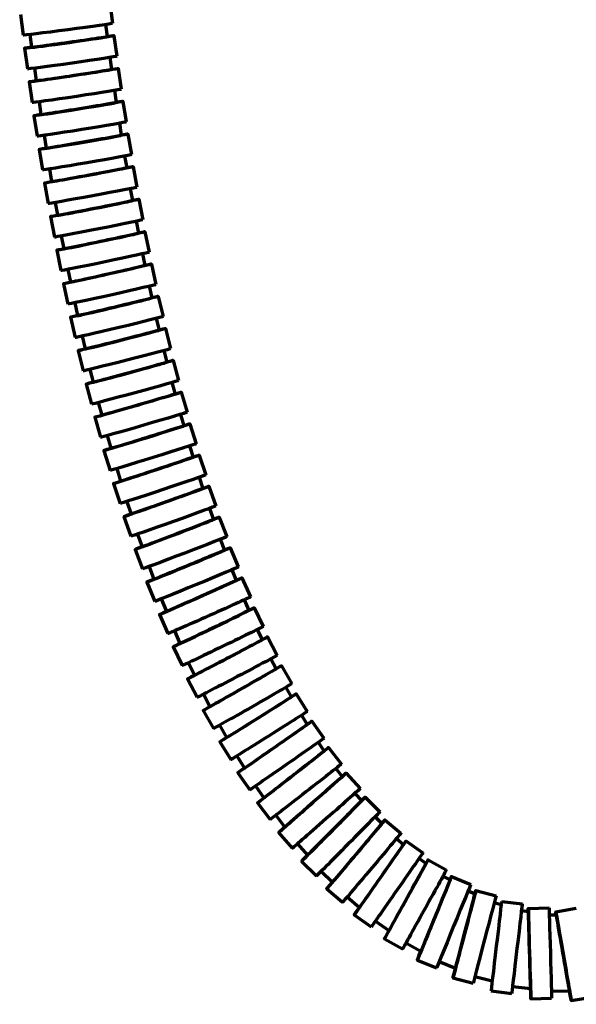
# Model space of a CAD drawing. Units: millimetres. Extents: x -4 to 397, y -1 to 760.
# Drawn here: x 45 to 125, y -1 to 141 of the extents above; entities that cross this region are included whole.
import ezdxf

# ---------------------------------------------------------------- set-up
doc = ezdxf.new("R2010")
doc.units = ezdxf.units.MM
doc.layers.add('Visible', color=7, linetype='Continuous', lineweight=70)

msp = doc.modelspace()

# ---------------------------------------------------------------- linework, layer by layer
at = {"layer": 'Visible'}
for p, q in [((57.503, 143.773, 8.707), (57.894, 140.799, 8.673)), ((44.614, 142.08, 8.707), (45.005, 139.105, 8.673)), ((56.908, 140.629, 8.672), (57.136, 138.895, 8.652)), ((46.002, 139.196, 8.672), (46.243, 137.361, 8.651)), ((58.093, 139.03, 8.651), (58.511, 136.06, 8.617)), ((45.22, 137.217, 8.651), (45.638, 134.247, 8.617)), ((57.526, 135.881, 8.616), (57.77, 134.152, 8.597)), ((46.634, 134.347, 8.616), (46.892, 132.512, 8.595)), ((58.724, 134.295, 8.595), (59.171, 131.329, 8.562)), ((45.869, 132.357, 8.595), (46.316, 129.391, 8.562)), ((58.188, 131.142, 8.561), (58.448, 129.417, 8.542)), ((47.311, 129.502, 8.561), (47.588, 127.666, 8.54)), ((59.399, 129.57, 8.54), (59.876, 126.608, 8.507)), ((46.564, 127.501, 8.54), (47.042, 124.539, 8.507)), ((58.895, 126.411, 8.507), (59.172, 124.691, 8.488)), ((60.119, 124.854, 8.486), (60.629, 121.898, 8.454)), ((48.035, 124.66, 8.507), (48.331, 122.824, 8.486)), ((47.308, 122.648, 8.486), (47.817, 119.691, 8.454)), ((59.65, 121.691, 8.453), (59.945, 119.977, 8.434)), ((48.809, 119.824, 8.453), (49.126, 117.987, 8.433)), ((60.888, 120.15, 8.433), (61.431, 117.2, 8.401)), ((48.103, 117.799, 8.433), (48.645, 114.848, 8.401)), ((60.454, 116.983, 8.4), (60.768, 115.274, 8.382)), ((49.635, 114.993, 8.4), (49.973, 113.156, 8.38)), ((61.707, 115.459, 8.38), (62.285, 112.515, 8.349)), ((48.95, 112.955, 8.38), (49.528, 110.011, 8.349)), ((61.31, 112.287, 8.348), (61.644, 110.585, 8.33)), ((62.578, 110.781, 8.329), (63.193, 107.845, 8.298)), ((50.516, 110.168, 8.348), (50.877, 108.331, 8.329)), ((49.854, 108.117, 8.329), (50.469, 105.18, 8.298)), ((62.222, 107.605, 8.297), (62.576, 105.911, 8.28)), ((51.455, 105.35, 8.297), (51.84, 103.513, 8.278)), ((63.505, 106.119, 8.278), (64.159, 103.191, 8.248)), ((50.817, 103.285, 8.278), (51.471, 100.357, 8.248)), ((63.19, 102.939, 8.247), (63.567, 101.254, 8.23)), ((64.489, 101.473, 8.228), (65.185, 98.555, 8.199)), ((52.455, 100.541, 8.247), (52.865, 98.704, 8.228)), ((51.843, 98.46, 8.228), (52.539, 95.542, 8.199)), ((64.22, 98.29, 8.198), (64.619, 96.615, 8.181)), ((65.535, 96.848, 8.18), (66.274, 93.94, 8.151)), ((53.519, 95.741, 8.198), (53.957, 93.904, 8.18)), ((52.936, 93.644, 8.18), (53.675, 90.737, 8.151)), ((65.313, 93.662, 8.15), (65.736, 91.997, 8.134)), ((66.645, 92.244, 8.132), (67.431, 89.349, 8.104)), ((54.652, 90.951, 8.15), (55.119, 89.115, 8.132)), ((54.099, 88.838, 8.132), (54.885, 85.943, 8.104)), ((66.474, 89.055, 8.104), (66.923, 87.403, 8.088)), ((67.823, 87.664, 8.086), (68.658, 84.783, 8.058)), ((55.858, 86.173, 8.104), (56.356, 84.338, 8.086)), ((55.337, 84.043, 8.086), (56.173, 81.162, 8.058)), ((67.707, 84.474, 8.058), (68.182, 82.835, 8.042)), ((69.072, 83.111, 8.04), (69.961, 80.246, 8.014)), ((57.142, 81.41, 8.058), (57.674, 79.576, 8.041)), ((69.015, 79.921, 8.014), (69.518, 78.298, 7.999)), ((56.656, 79.261, 8.04), (57.544, 76.395, 8.014)), ((70.398, 78.59, 7.997), (71.344, 75.743, 7.971)), ((58.509, 76.662, 8.014), (59.077, 74.831, 7.997)), ((70.404, 75.399, 7.971), (70.937, 73.794, 7.956)), ((58.061, 74.493, 7.997), (59.006, 71.646, 7.971)), ((71.805, 74.103, 7.954), (72.811, 71.277, 7.929)), ((59.964, 71.933, 7.971), (60.572, 70.104, 7.954)), ((59.558, 69.743, 7.954), (60.564, 66.917, 7.929)), ((71.878, 70.915, 7.929), (72.443, 69.33, 7.915)), ((73.297, 69.656, 7.913), (74.368, 66.854, 7.889)), ((61.516, 67.225, 7.929), (62.166, 65.399, 7.913)), ((73.444, 66.471, 7.889), (74.042, 64.91, 7.876)), ((61.155, 65.012, 7.913), (62.226, 62.211, 7.889)), ((74.88, 65.255, 7.873), (76.022, 62.481, 7.85)), ((63.17, 62.542, 7.889), (63.867, 60.72, 7.873)), ((75.107, 62.076, 7.85), (75.74, 60.541, 7.838)), ((62.859, 60.305, 7.873), (64.001, 57.531, 7.85)), ((76.56, 60.905, 7.835), (77.778, 58.164, 7.814)), ((64.936, 57.888, 7.85), (65.684, 56.071, 7.835)), ((76.875, 57.735, 7.813), (77.543, 56.231, 7.802)), ((64.681, 55.625, 7.835), (65.899, 52.884, 7.814)), ((78.343, 56.616, 7.799), (79.644, 53.913, 7.778)), ((66.823, 53.267, 7.813), (67.628, 51.457, 7.799)), ((78.753, 53.458, 7.778), (79.461, 51.989, 7.767)), ((80.236, 52.395, 7.764), (81.627, 49.737, 7.745)), ((66.63, 50.977, 7.799), (67.931, 48.274, 7.778)), ((68.842, 48.686, 7.778), (69.71, 46.885, 7.765)), ((80.752, 49.254, 7.745), (81.499, 47.827, 7.735)), ((82.246, 48.254, 7.732), (83.735, 45.65, 7.714)), ((68.719, 46.366, 7.764), (70.11, 43.708, 7.745)), ((71.006, 44.152, 7.745), (71.943, 42.362, 7.732)), ((82.877, 45.136, 7.714), (83.666, 43.758, 7.705)), ((84.38, 44.207, 7.701), (85.977, 41.667, 7.685)), ((70.961, 41.8, 7.732), (72.451, 39.196, 7.714)), ((85.14, 41.119, 7.685), (85.971, 39.798, 7.677)), ((86.647, 40.269, 7.673), (88.361, 37.807, 7.659)), ((73.329, 39.675, 7.714), (74.345, 37.899, 7.702)), ((73.374, 37.289, 7.701), (74.971, 34.749, 7.685)), ((87.55, 37.221, 7.658), (88.422, 35.968, 7.651)), ((89.053, 36.459, 7.648), (90.895, 34.091, 7.634)), ((75.827, 35.265, 7.685), (76.932, 33.508, 7.674)), ((75.977, 32.843, 7.673), (77.69, 30.381, 7.659)), ((90.115, 33.465, 7.634), (91.028, 32.29, 7.628)), ((91.607, 32.799, 7.624), (93.588, 30.546, 7.613)), ((78.521, 30.938, 7.658), (79.726, 29.206, 7.648)), ((92.845, 29.876, 7.613), (93.796, 28.795, 7.608)), ((78.791, 28.479, 7.648), (80.632, 26.11, 7.634)), ((94.314, 29.317, 7.604), (96.445, 27.206, 7.594)), ((81.431, 26.712, 7.634), (82.752, 25.014, 7.625)), ((95.749, 26.488, 7.594), (96.732, 25.515, 7.59)), ((97.18, 26.045, 7.586), (99.472, 24.109, 7.579)), ((81.844, 24.216, 7.624), (83.825, 21.963, 7.613)), ((98.833, 23.34, 7.579), (99.839, 22.49, 7.576)), ((100.209, 23.019, 7.572), (102.667, 21.299, 7.566)), ((84.584, 22.613, 7.613), (86.037, 20.961, 7.605)), ((85.166, 20.081, 7.604), (87.297, 17.97, 7.594)), ((102.099, 20.476, 7.566), (103.117, 19.764, 7.564)), ((103.403, 20.28, 7.561), (106.027, 18.826, 7.557)), ((88.008, 18.673, 7.594), (89.612, 17.085, 7.587)), ((105.546, 17.95, 7.557), (106.564, 17.386, 7.556)), ((106.765, 17.878, 7.553), (109.542, 16.744, 7.551)), ((88.792, 16.113, 7.586), (91.083, 14.178, 7.579)), ((109.166, 15.817, 7.551), (110.174, 15.405, 7.55)), ((110.295, 15.866, 7.548), (113.197, 15.104, 7.548)), ((91.735, 14.936, 7.579), (93.509, 13.438, 7.573)), ((113.993, 14.308, 7.547), (116.973, 13.96, 7.547)), ((112.943, 14.137, 7.548), (113.942, 13.875, 7.548)), ((116.857, 12.967, 7.547), (117.857, 12.85, 7.547)), ((117.845, 13.269, 7.547), (120.844, 13.355, 7.547)), ((121.817, 12.808, 7.548), (124.773, 13.322, 7.547)), ((92.759, 12.365, 7.572), (95.217, 10.646, 7.566)), ((95.796, 11.462, 7.566), (97.758, 10.09, 7.562)), ((120.873, 12.355, 7.547), (121.891, 12.385, 7.547)), ((97.103, 8.909, 7.561), (99.728, 7.455, 7.557)), ((100.216, 8.328, 7.557), (102.375, 7.131, 7.554)), ((101.849, 5.843, 7.553), (104.626, 4.709, 7.551)), ((105.007, 5.634, 7.551), (107.356, 4.674, 7.549)), ((106.993, 3.293, 7.548), (109.895, 2.531, 7.548)), ((110.149, 3.498, 7.548), (112.654, 2.84, 7.547)), ((115.581, 2.041, 7.547), (118.177, 1.738, 7.547)), ((121.189, 1.36, 7.547), (123.792, 1.435, 7.547)), ((112.485, 1.395, 7.547), (115.465, 1.048, 7.547)), ((118.219, 0.274, 7.547), (121.218, 0.36, 7.547)), ((124.041, 0, 7.548), (126.997, 0.513, 7.547))]:
    msp.add_line(p, q, dxfattribs=at)
at = {"layer": 'Visible', "extrusion": (0.13026, -0.991413, -0.011545)}
msp.add_arc((69.242, 7.148, -132.149), 6.5, 0, 180, dxfattribs=at)
at = {"layer": 'Visible', "extrusion": (0.139457, -0.990163, -0.011392)}
for centre, start, end in [((70.415, 7.175, -129.66), 328.36257, 212.75472), ((70.415, 7.175, -126.66), 0, 180)]:
    msp.add_arc(centre, 6.5, start, end, dxfattribs=at)
at = {"layer": 'Visible', "extrusion": (0.149081, -0.988761, -0.011232)}
for centre, start, end in [((71.59, 7.202, -124.128), 328.39014, 212.78069), ((71.59, 7.202, -121.128), 0, 180)]:
    msp.add_arc(centre, 6.5, start, end, dxfattribs=at)
at = {"layer": 'Visible', "extrusion": (0.159167, -0.98719, -0.011065)}
for centre, start, end in [((72.766, 7.229, -118.55), 328.42005, 212.80878), ((72.766, 7.229, -115.55), 0, 180)]:
    msp.add_arc(centre, 6.5, start, end, dxfattribs=at)
at = {"layer": 'Visible', "extrusion": (0.16975, -0.985427, -0.01089)}
for centre, start, end in [((73.942, 7.257, -112.922), 328.45257, 212.83923), ((73.942, 7.257, -109.922), 0, 180)]:
    msp.add_arc(centre, 6.5, start, end, dxfattribs=at)
at = {"layer": 'Visible', "extrusion": (0.180874, -0.983448, -0.010707)}
for centre, start, end in [((75.117, 7.285, -107.239), 328.48803, 212.87231), ((75.117, 7.285, -104.239), 0, 180)]:
    msp.add_arc(centre, 6.5, start, end, dxfattribs=at)
at = {"layer": 'Visible', "extrusion": (0.192583, -0.981224, -0.010515)}
for centre, start, end in [((76.288, 7.314, -101.495), 328.52681, 212.90835), ((76.288, 7.314, -98.495), 0, 180)]:
    msp.add_arc(centre, 6.5, start, end, dxfattribs=at)
at = {"layer": 'Visible', "extrusion": (0.20493, -0.978722, -0.010314)}
for centre, start, end in [((77.453, 7.342, -95.685), 328.56933, 212.94771), ((77.453, 7.342, -92.685), 0, 180)]:
    msp.add_arc(centre, 6.5, start, end, dxfattribs=at)
at = {"layer": 'Visible', "extrusion": (0.217972, -0.975903, -0.010102)}
for centre, start, end in [((78.61, 7.371, -89.803), 328.61613, 212.99083), ((78.61, 7.371, -86.803), 0, 180)]:
    msp.add_arc(centre, 6.5, start, end, dxfattribs=at)
at = {"layer": 'Visible', "extrusion": (0.231774, -0.97272, -0.00988)}
for centre, start, end in [((79.753, 7.4, -83.84), 328.66781, 213.03821), ((79.753, 7.4, -80.84), 0, 180)]:
    msp.add_arc(centre, 6.5, start, end, dxfattribs=at)
at = {"layer": 'Visible', "extrusion": (0.246408, -0.969118, -0.009645)}
for centre, start, end in [((80.879, 7.43, -77.787), 328.72509, 213.09044), ((80.879, 7.43, -74.787), 0, 180)]:
    msp.add_arc(centre, 6.5, start, end, dxfattribs=at)
at = {"layer": 'Visible', "extrusion": (0.261958, -0.965033, -0.009398)}
for centre, start, end in [((81.982, 7.459, -71.636), 328.78884, 213.14822), ((81.982, 7.459, -68.636), 0, 180)]:
    msp.add_arc(centre, 6.5, start, end, dxfattribs=at)
at = {"layer": 'Visible', "extrusion": (0.278517, -0.960388, -0.009137)}
for centre, start, end in [((83.056, 7.489, -65.375), 328.8601, 213.21237), ((83.056, 7.489, -62.375), 0, 180)]:
    msp.add_arc(centre, 6.5, start, end, dxfattribs=at)
at = {"layer": 'Visible', "extrusion": (0.296191, -0.955088, -0.008861)}
for centre, start, end in [((84.091, 7.518, -58.991), 328.94013, 213.28388), ((84.091, 7.518, -55.991), 0, 180)]:
    msp.add_arc(centre, 6.5, start, end, dxfattribs=at)
at = {"layer": 'Visible', "extrusion": (0.315102, -0.949019, -0.008568)}
for centre, start, end in [((85.076, 7.547, -52.469), 329.03047, 213.36391), ((85.076, 7.547, -49.469), 0, 180)]:
    msp.add_arc(centre, 6.5, start, end, dxfattribs=at)
at = {"layer": 'Visible', "extrusion": (0.335386, -0.942045, -0.008258)}
for centre, start, end in [((86, 7.576, -45.792), 329.13299, 213.45387), ((86, 7.576, -42.792), 0, 180)]:
    msp.add_arc(centre, 6.5, start, end, dxfattribs=at)
at = {"layer": 'Visible', "extrusion": (0.357202, -0.933993, -0.007928)}
for centre, start, end in [((86.843, 7.604, -38.939), 329.25002, 213.55547), ((86.843, 7.604, -35.939), 0, 180)]:
    msp.add_arc(centre, 6.5, start, end, dxfattribs=at)
at = {"layer": 'Visible', "extrusion": (0.38073, -0.924655, -0.007577)}
for centre, start, end in [((87.585, 7.632, -31.889), 329.38447, 213.67074), ((87.585, 7.632, -28.889), 0, 180)]:
    msp.add_arc(centre, 6.5, start, end, dxfattribs=at)
at = {"layer": 'Visible', "extrusion": (0.406173, -0.913768, -0.007203)}
for centre, start, end in [((88.199, 7.658, -24.613), 329.53997, 213.80219), ((88.199, 7.658, -21.613), 0, 180)]:
    msp.add_arc(centre, 6.5, start, end, dxfattribs=at)
at = {"layer": 'Visible', "extrusion": (0.433765, -0.901, -0.006803)}
for centre, start, end in [((88.647, 7.683, -17.081), 329.72113, 213.95285), ((88.647, 7.683, -14.081), 0, 180)]:
    msp.add_arc(centre, 6.5, start, end, dxfattribs=at)
at = {"layer": 'Visible', "extrusion": (0.463766, -0.885935, -0.006376)}
for centre, start, end in [((88.885, 7.706, -9.257), 329.93384, 214.12644), ((88.885, 7.706, -6.257), 0, 180)]:
    msp.add_arc(centre, 6.5, start, end, dxfattribs=at)
at = {"layer": 'Visible', "extrusion": (0.496465, -0.868037, -0.00592)}
for centre, start, end in [((88.851, 7.726, -1.1), 330.18572, 214.32747), ((88.851, 7.726, 1.9), 0, 180)]:
    msp.add_arc(centre, 6.5, start, end, dxfattribs=at)
at = {"layer": 'Visible', "extrusion": (0.532173, -0.846618, -0.005432)}
for centre, start, end in [((88.465, 7.742, 7.437), 330.48657, 214.56138), ((88.465, 7.742, 10.437), 0, 180)]:
    msp.add_arc(centre, 6.5, start, end, dxfattribs=at)
at = {"layer": 'Visible', "extrusion": (0.571205, -0.820793, -0.004909)}
for centre, start, end in [((87.622, 7.754, 16.403), 330.84898, 214.83453), ((87.622, 7.754, 19.403), 0, 180)]:
    msp.add_arc(centre, 6.5, start, end, dxfattribs=at)
at = {"layer": 'Visible', "extrusion": (0.613847, -0.789413, -0.004352)}
for centre, start, end in [((86.181, 7.76, 25.851), 331.28904, 215.15409), ((86.181, 7.76, 28.851), 0, 180)]:
    msp.add_arc(centre, 6.5, start, end, dxfattribs=at)
at = {"layer": 'Visible', "extrusion": (0.660283, -0.751007, -0.00376)}
for centre, start, end in [((83.955, 7.759, 35.825), 331.82685, 215.52752), ((83.955, 7.759, 38.825), 0, 180)]:
    msp.add_arc(centre, 6.5, start, end, dxfattribs=at)
at = {"layer": 'Visible', "extrusion": (0.710477, -0.703714, -0.003137)}
for centre, start, end in [((80.7, 7.749, 46.353), 332.48641, 215.96136), ((80.7, 7.749, 49.353), 0, 180)]:
    msp.add_arc(centre, 6.5, start, end, dxfattribs=at)
at = {"layer": 'Visible', "extrusion": (0.763958, -0.645261, -0.00249)}
for centre, start, end in [((76.104, 7.729, 57.417), 333.29356, 216.45862), ((76.104, 7.729, 60.417), 0, 180)]:
    msp.add_arc(centre, 6.5, start, end, dxfattribs=at)
at = {"layer": 'Visible', "extrusion": (0.819508, -0.573065, -0.001838)}
for centre, start, end in [((69.79, 7.699, 68.917), 334.26931, 217.01427), ((69.79, 7.699, 71.917), 0, 180)]:
    msp.add_arc(centre, 6.5, start, end, dxfattribs=at)
at = {"layer": 'Visible', "extrusion": (0.874743, -0.484585, -0.00121)}
for centre, start, end in [((61.348, 7.658, 80.614), 335.4141, 217.60835), ((61.348, 7.658, 83.614), 0, 180)]:
    msp.add_arc(centre, 6.5, start, end, dxfattribs=at)
at = {"layer": 'Visible', "extrusion": (0.92576, -0.378111, -0.000651451)}
for centre, start, end in [((50.42, 7.613, 92.074), 336.67789, 218.19835), ((50.42, 7.613, 95.074), 0, 180)]:
    msp.add_arc(centre, 6.5, start, end, dxfattribs=at)
at = {"layer": 'Visible', "extrusion": (0.967203, -0.254006, -0.000226298)}
for centre, start, end in [((36.862, 7.572, 102.646), 337.92001, 218.71642), ((36.862, 7.572, 105.646), 0, 180)]:
    msp.add_arc(centre, 6.5, start, end, dxfattribs=at)
at = {"layer": 'Visible', "extrusion": (0.993254, -0.115958, -1.38942e-06)}
for centre in [(20.93, 7.547, 111.565), (20.93, 7.547, 114.565)]:
    msp.add_arc(centre, 6.5, 0, 180, dxfattribs=at)
at = {"layer": 'Visible', "extrusion": (0.999585, 0.028789, -2.57994e-05)}
for centre, start, end in [((3.37, 7.55, 118.178), 339.31738, 219.2216), ((3.37, 7.55, 121.178), 0, 180)]:
    msp.add_arc(centre, 6.5, start, end, dxfattribs=at)
at = {"layer": 'Visible', "extrusion": (0.985263, 0.171043, -0.00030999)}
msp.add_arc((-14.716, 7.586, 122.211), 6.5, 339.04425, 219.11206, dxfattribs=at)
at = {"layer": 'Visible', "extrusion": (-0.139457, 0.990163, 0.011392)}
msp.add_ellipse((51.689, 138.128, 8.652), major_axis=(5.446, 0.767, 0.016), ratio=0.9999569, start_param=3.1443553, end_param=6.2859479, dxfattribs=at)
at = {"layer": 'Visible', "extrusion": (0.149081, -0.988761, -0.011232)}
msp.add_ellipse((52.331, 133.332, 8.596), major_axis=(5.439, 0.82, 0.016), ratio=0.9999527, start_param=-0.0028462, end_param=3.1387465, dxfattribs=at)
at = {"layer": 'Visible', "extrusion": (-0.159167, 0.98719, 0.011065)}
msp.add_ellipse((53.018, 128.541, 8.541), major_axis=(5.43, 0.875, 0.017), ratio=0.9999479, start_param=3.1445212, end_param=6.2861138, dxfattribs=at)
at = {"layer": 'Visible', "extrusion": (-0.16975, 0.985427, 0.01089)}
msp.add_ellipse((53.752, 123.758, 8.487), major_axis=(5.42, 0.934, 0.017), ratio=0.9999424, start_param=3.1446029, end_param=6.2861955, dxfattribs=at)
at = {"layer": 'Visible', "extrusion": (0.180874, -0.983448, -0.010707)}
msp.add_ellipse((54.535, 118.982, 8.434), major_axis=(5.41, 0.995, 0.018), ratio=0.9999362, start_param=-0.0030922, end_param=3.1385005, dxfattribs=at)
at = {"layer": 'Visible', "extrusion": (-0.192583, 0.981224, 0.010515)}
msp.add_ellipse((55.371, 114.215, 8.381), major_axis=(5.397, 1.059, 0.018), ratio=0.999929, start_param=3.1447679, end_param=6.2863606, dxfattribs=at)
at = {"layer": 'Visible', "extrusion": (-0.20493, 0.978722, 0.010314)}
msp.add_ellipse((56.261, 109.458, 8.329), major_axis=(5.384, 1.127, 0.019), ratio=0.9999207, start_param=3.144853, end_param=6.2864457, dxfattribs=at)
at = {"layer": 'Visible', "extrusion": (0.217972, -0.975903, -0.010102)}
msp.add_ellipse((57.208, 104.712, 8.279), major_axis=(5.368, 1.199, 0.019), ratio=0.999911, start_param=-0.0033487, end_param=3.138244, dxfattribs=at)
at = {"layer": 'Visible', "extrusion": (-0.231774, 0.97272, 0.00988)}
msp.add_ellipse((58.216, 99.979, 8.229), major_axis=(5.351, 1.275, 0.02), ratio=0.9998997, start_param=3.145034, end_param=6.2866267, dxfattribs=at)
at = {"layer": 'Visible', "extrusion": (-0.246408, 0.969118, 0.009645)}
msp.add_ellipse((59.288, 95.259, 8.181), major_axis=(5.331, 1.355, 0.02), ratio=0.9998864, start_param=3.1451326, end_param=6.2867252, dxfattribs=at)
at = {"layer": 'Visible', "extrusion": (-0.261958, 0.965033, 0.009398)}
msp.add_ellipse((60.428, 90.556, 8.133), major_axis=(5.308, 1.44, 0.085), ratio=0.9998707, start_param=3.1568891, end_param=6.2984818, dxfattribs=at)
at = {"layer": 'Visible', "extrusion": (0.278517, -0.960388, -0.009137)}
msp.add_ellipse((61.639, 85.871, 8.087), major_axis=(5.283, 1.531, 0.084), ratio=0.9998521, start_param=-0.0150994, end_param=3.1264932, dxfattribs=at)
at = {"layer": 'Visible', "extrusion": (-0.296191, 0.955088, 0.008861)}
msp.add_ellipse((62.928, 81.206, 8.041), major_axis=(5.254, 1.629, 0.083), ratio=0.9998297, start_param=3.156475, end_param=6.2980676, dxfattribs=at)
at = {"layer": 'Visible', "extrusion": (0.315102, -0.949019, -0.008568)}
msp.add_ellipse((64.297, 76.564, 7.998), major_axis=(5.22, 1.733, 0.082), ratio=0.9998027, start_param=-0.0146433, end_param=3.1269494, dxfattribs=at)
at = {"layer": 'Visible', "extrusion": (0.335386, -0.942045, -0.008258)}
msp.add_ellipse((65.754, 71.949, 7.955), major_axis=(5.182, 1.844, 0.08), ratio=0.9997699, start_param=-0.0143802, end_param=3.1272125, dxfattribs=at)
at = {"layer": 'Visible', "extrusion": (-0.357202, 0.933993, 0.007928)}
msp.add_ellipse((67.304, 67.364, 7.914), major_axis=(5.138, 1.964, 0.079), ratio=0.9997296, start_param=3.1556831, end_param=6.2972758, dxfattribs=at)
at = {"layer": 'Visible', "extrusion": (-0.38073, 0.924655, 0.007577)}
msp.add_ellipse((68.954, 62.815, 7.874), major_axis=(5.087, 2.094, 0.077), ratio=0.9996796, start_param=3.155364, end_param=6.2969566, dxfattribs=at)
at = {"layer": 'Visible', "extrusion": (0.406173, -0.913768, -0.007203)}
msp.add_ellipse((70.712, 58.306, 7.837), major_axis=(5.028, 2.234, 0.075), ratio=0.999617, start_param=-0.0134193, end_param=3.1281733, dxfattribs=at)
at = {"layer": 'Visible', "extrusion": (-0.433765, 0.901, 0.006803)}
msp.add_ellipse((72.586, 53.844, 7.8), major_axis=(4.958, 2.386, 0.073), ratio=0.9995378, start_param=3.1546231, end_param=6.2962157, dxfattribs=at)
at = {"layer": 'Visible', "extrusion": (-0.463766, 0.885935, 0.006376)}
msp.add_ellipse((74.585, 49.437, 7.766), major_axis=(4.875, 2.552, 0.071), ratio=0.9994364, start_param=3.1541937, end_param=6.2957864, dxfattribs=at)
at = {"layer": 'Visible', "extrusion": (0.496465, -0.868037, -0.00592)}
msp.add_ellipse((76.721, 45.094, 7.734), major_axis=(4.777, 2.732, 0.068), ratio=0.9993051, start_param=-0.0121279, end_param=3.1294648, dxfattribs=at)
at = {"layer": 'Visible', "extrusion": (-0.532173, 0.846618, 0.005432)}
msp.add_ellipse((79.005, 40.828, 7.703), major_axis=(4.66, 2.929, 0.065), ratio=0.999133, start_param=3.1531994, end_param=6.294792, dxfattribs=at)
at = {"layer": 'Visible', "extrusion": (-0.571205, 0.820793, 0.004909)}
msp.add_ellipse((81.451, 36.653, 7.675), major_axis=(4.519, 3.145, 0.062), ratio=0.9989046, start_param=3.1526251, end_param=6.2942178, dxfattribs=at)
at = {"layer": 'Visible', "extrusion": (0.613847, -0.789413, -0.004352)}
msp.add_ellipse((84.074, 32.587, 7.65), major_axis=(4.348, 3.381, 0.059), ratio=0.9985984, start_param=-0.0103985, end_param=3.1311942, dxfattribs=at)
at = {"layer": 'Visible', "extrusion": (0.660283, -0.751007, -0.00376)}
msp.add_ellipse((86.89, 28.652, 7.626), major_axis=(4.138, 3.638, 0.055), ratio=0.9981842, start_param=-0.0096962, end_param=3.1318964, dxfattribs=at)
at = {"layer": 'Visible', "extrusion": (-0.710477, 0.703714, 0.003137)}
msp.add_ellipse((89.916, 24.878, 7.606), major_axis=(3.88, 3.917, 0.05), ratio=0.9976218, start_param=3.1505075, end_param=6.2921001, dxfattribs=at)
at = {"layer": 'Visible', "extrusion": (0.763958, -0.645261, -0.00249)}
msp.add_ellipse((93.172, 21.3, 7.589), major_axis=(3.56, 4.215, 0.046), ratio=0.9968613, start_param=-0.0080402, end_param=3.1335524, dxfattribs=at)
at = {"layer": 'Visible', "extrusion": (0.819508, -0.573065, -0.001838)}
msp.add_ellipse((96.674, 17.964, 7.574), major_axis=(3.165, 4.526, 0.04), ratio=0.9958508, start_param=-0.0070549, end_param=3.1345378, dxfattribs=at)
at = {"layer": 'Visible', "extrusion": (-0.874743, 0.484585, 0.00121)}
msp.add_ellipse((100.437, 14.927, 7.563), major_axis=(2.68, 4.837, 0.034), ratio=0.99456, start_param=3.1475301, end_param=6.2891228, dxfattribs=at)
at = {"layer": 'Visible', "extrusion": (0.92576, -0.378111, -0.000651451)}
msp.add_ellipse((104.469, 12.259, 7.555), major_axis=(2.094, 5.127, 0.026), ratio=0.9930301, start_param=-0.0046642, end_param=3.1369284, dxfattribs=at)
at = {"layer": 'Visible', "extrusion": (-0.967203, 0.254006, 0.000226298)}
msp.add_ellipse((108.765, 10.04, 7.55), major_axis=(1.409, 5.366, 0.018), ratio=0.9914401, start_param=3.1448063, end_param=6.2863989, dxfattribs=at)
at = {"layer": 'Visible', "extrusion": (-0.999585, -0.028789, 2.57994e-05)}
msp.add_ellipse((118.017, 7.294, 7.547), major_axis=(0.16, -5.556, 0.001), ratio=0.9895041, start_param=-0.000169, end_param=3.1414236, dxfattribs=at)
at = {"layer": 'Visible', "extrusion": (-0.985263, -0.171043, 0.00030999)}
msp.add_ellipse((122.841, 6.91, 7.547), major_axis=(0.95, -5.475, 0.011), ratio=0.9897793, start_param=-0.0019947, end_param=3.139598, dxfattribs=at)

doc.saveas('drawing.dxf')
